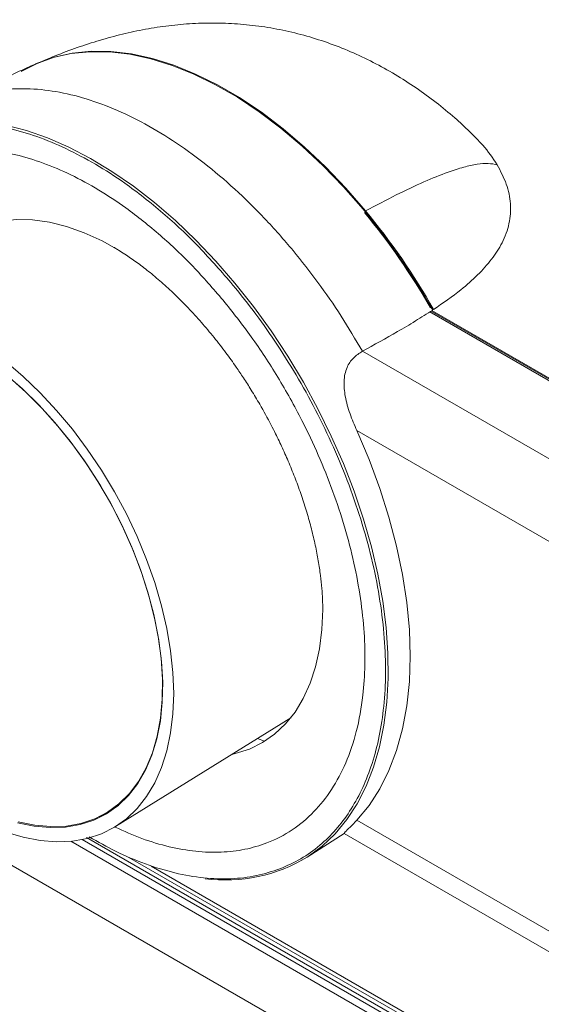
# Model space of a CAD drawing. Units: millimetres. Extents: x 915 to 1327, y 3 to 283.
# Drawn here: x 1266 to 1269, y 238 to 243 of the extents above; entities that cross this region are included whole.
import ezdxf

# ---------------------------------------------------------------- set-up
doc = ezdxf.new("R2010")
doc.units = ezdxf.units.MM

msp = doc.modelspace()

# ---------------------------------------------------------------- linework, layer by layer
at = {"color": 7, "linetype": 'Continuous', "lineweight": 15}
for p, q in [((1245.026, 251.014), (1289.7293, 225.2073)), ((1276.9257, 236.8722), (1268.5965, 241.6805)), ((1268.6013, 241.6836), (1276.9289, 236.8761)), ((1268.6101, 241.6892), (1268.6014, 241.6942)), ((1266.9043, 238.9144), (1267.8444, 239.4981)), ((1267.666, 239.3873), (1267.7036, 239.3715)), ((1266.8482, 238.9833), (1266.8741, 238.9983)), ((1266.8741, 238.9983), (1266.8744, 238.9984)), ((1267.9315, 238.7496), (1268.1309, 238.8764)), ((1268.1299, 238.8771), (1276.4283, 234.0865)), ((1266.7249, 238.844), (1287.9593, 226.5856)), ((1266.7482, 238.855), (1287.9898, 226.5925)), ((1266.7735, 238.852), (1266.769, 238.8547))]:
    msp.add_line(p, q, dxfattribs=at)
at = {"color": 8, "linetype": 'Continuous', "lineweight": 15}
for p, q in [((1268.5904, 241.6763), (1276.9137, 236.8714)), ((1268.2285, 241.4651), (1276.5765, 236.6459)), ((1268.1985, 241.0395), (1276.3813, 236.3157)), ((1276.3813, 234.2244), (1268.1985, 238.9483)), ((1289.9603, 225.387), (1266.665, 238.8351)), ((1266.9757, 238.7482), (1287.9804, 226.6225)), ((1287.9898, 226.6388), (1267.0945, 238.7014))]:
    msp.add_line(p, q, dxfattribs=at)
at = {"color": 7, "linetype": 'Continuous', "lineweight": 15, "flags": 128}
for points in [[(1266.3982, 242.9661), (1266.4838, 243.0104), (1266.5753, 243.0435), (1266.6722, 243.0652), (1266.7739, 243.0753), (1266.8799, 243.0739), (1266.9895, 243.0608), (1267.1022, 243.0362), (1267.2171, 243.0002), (1267.3337, 242.953), (1267.4514, 242.895), (1267.5693, 242.8263), (1267.6868, 242.7476), (1267.8033, 242.6591), (1267.9181, 242.5614), (1268.0304, 242.4551), (1268.1397, 242.3408), (1268.2452, 242.2192)], [(1266.4812, 243.0093), (1266.5692, 243.0411), (1266.6656, 243.0628), (1266.7668, 243.0731), (1266.8722, 243.0719), (1266.9813, 243.0592), (1267.0933, 243.0351), (1267.2076, 242.9997), (1267.3237, 242.9532), (1267.4407, 242.8959), (1267.5581, 242.8281), (1267.6752, 242.7503), (1267.7912, 242.6628), (1267.9056, 242.5661), (1268.0176, 242.4609), (1268.1267, 242.3477), (1268.2321, 242.2272), (1268.3333, 242.1001), (1268.4297, 241.967), (1268.5207, 241.8289), (1268.6058, 241.6864)], [(1265.9751, 241.9904), (1266.0093, 242.0256), (1266.0708, 242.0754), (1266.1384, 242.1154), (1266.2116, 242.145), (1266.2899, 242.1642), (1266.3727, 242.1728), (1266.4594, 242.1707), (1266.5494, 242.158), (1266.6419, 242.1347), (1266.7364, 242.101), (1266.832, 242.0571), (1266.8988, 242.0209)], [(1266.3162, 241.4101), (1266.4095, 241.3303), (1266.5004, 241.2427), (1266.5884, 241.1479), (1266.6728, 241.0465), (1266.753, 240.9395), (1266.8284, 240.8275), (1266.8983, 240.7113), (1266.9624, 240.5919), (1267.0201, 240.4702), (1267.071, 240.3469), (1267.1147, 240.2231), (1267.1509, 240.0996), (1267.1794, 239.9774), (1267.1999, 239.8574), (1267.2122, 239.7405), (1267.2164, 239.6274)], [(1266.3136, 241.3423), (1266.4046, 241.2635), (1266.4931, 241.1769), (1266.5786, 241.083), (1266.6604, 240.9828), (1266.7377, 240.8769), (1266.81, 240.7662), (1266.8766, 240.6516), (1266.9372, 240.5339), (1266.9911, 240.4142), (1267.038, 240.2934), (1267.0775, 240.1724), (1267.1092, 240.0522), (1267.133, 239.9337), (1267.1486, 239.8179), (1267.1559, 239.7058), (1267.1549, 239.5981), (1267.1455, 239.4958), (1267.1278, 239.3996), (1267.1021, 239.3104), (1267.0684, 239.2288), (1267.027, 239.1555), (1266.9784, 239.091), (1266.9227, 239.036), (1266.8606, 238.9907), (1266.7925, 238.9556), (1266.7189, 238.931), (1266.6404, 238.917), (1266.5577, 238.9138), (1266.4714, 238.9214), (1266.3821, 238.9396)], [(1266.3787, 238.9347), (1266.4677, 238.9162), (1266.5538, 238.9083), (1266.6363, 238.9111), (1266.7147, 238.9245), (1266.7882, 238.9485), (1266.8564, 238.9828), (1266.9187, 239.0272), (1266.9746, 239.0814), (1267.0237, 239.1448), (1267.0655, 239.2171), (1267.0998, 239.2976), (1267.1263, 239.3857), (1267.1448, 239.4807), (1267.1551, 239.582), (1267.1572, 239.6886), (1267.151, 239.7998), (1267.1366, 239.9147), (1267.114, 240.0323), (1267.0836, 240.1518), (1267.0455, 240.2723), (1267, 240.3927), (1266.9475, 240.5122), (1266.8883, 240.6298), (1266.823, 240.7446), (1266.7521, 240.8557), (1266.676, 240.9622), (1266.5955, 241.0633), (1266.5111, 241.1582), (1266.4235, 241.2462), (1266.3334, 241.3265)], [(1268.1985, 241.0395), (1268.264, 240.8848), (1268.3216, 240.7293), (1268.3708, 240.5738), (1268.4116, 240.4192), (1268.4435, 240.2665), (1268.4664, 240.1166), (1268.4803, 239.9703), (1268.4849, 239.8286), (1268.4803, 239.6921), (1268.4664, 239.5618), (1268.4435, 239.4384), (1268.4116, 239.3226), (1268.3708, 239.215), (1268.3216, 239.1165), (1268.264, 239.0274), (1268.1985, 238.9483)], [(1268.0157, 240.086), (1268.0157, 240.0792), (1268.0111, 239.971), (1267.9982, 239.8684), (1267.9772, 239.7722), (1267.9482, 239.6831), (1267.9115, 239.6017), (1267.8672, 239.5287), (1267.8158, 239.4646), (1267.7575, 239.4099), (1267.693, 239.365), (1267.6225, 239.3301), (1267.5466, 239.3057), (1267.5275, 239.3013)], [(1267.2164, 239.6274), (1267.2122, 239.5192), (1267.1999, 239.4165), (1267.1794, 239.3201), (1267.1509, 239.2308), (1267.1147, 239.1491), (1267.071, 239.0758), (1267.0201, 239.0113), (1266.9624, 238.9562), (1266.8983, 238.9108), (1266.8284, 238.8754), (1266.753, 238.8504), (1266.6728, 238.8359), (1266.5884, 238.832), (1266.5004, 238.8388), (1266.4095, 238.8562), (1266.3162, 238.884)], [(1266.8773, 238.9961), (1266.8239, 238.9698), (1266.8189, 238.9677)], [(1266.9193, 239.0278), (1266.8865, 239.0057), (1266.8741, 238.9983)], [(1266.8741, 238.9983), (1266.8865, 239.0057), (1266.9193, 239.0278)], [(1266.8744, 238.9984), (1266.8868, 239.0058), (1266.919, 239.0275)]]:
    msp.add_lwpolyline(points, dxfattribs=at)
at = {"color": 8, "linetype": 'Continuous', "lineweight": 15, "flags": 128}
msp.add_lwpolyline([(1266.3157, 242.6795), (1266.427, 242.6504), (1266.5402, 242.6107), (1266.6546, 242.5607), (1266.7698, 242.5006), (1266.8851, 242.4307), (1266.9999, 242.3514), (1267.1136, 242.2631), (1267.2255, 242.1663), (1267.335, 242.0615), (1267.4417, 241.9492), (1267.5449, 241.8301), (1267.644, 241.7048), (1267.7386, 241.574), (1267.828, 241.4383), (1267.912, 241.2985), (1267.9899, 241.1553), (1268.0614, 241.0096), (1268.1262, 240.862), (1268.1838, 240.7133), (1268.2339, 240.5645), (1268.2763, 240.4161), (1268.3108, 240.2691), (1268.3372, 240.1242), (1268.3553, 239.9823), (1268.365, 239.8439), (1268.3663, 239.71), (1268.3592, 239.5812), (1268.3437, 239.4581), (1268.3199, 239.3416), (1268.288, 239.232), (1268.248, 239.1302), (1268.2003, 239.0365), (1268.145, 238.9516), (1268.0824, 238.8758), (1268.013, 238.8095), (1267.937, 238.7532), (1267.9315, 238.7497)], dxfattribs=at)
at = {"color": 7, "linetype": 'Continuous', "lineweight": 15}
for centre, radius, start, end in [((1265.4103, 239.8753), 3.6684, 29.8061, 39.5344), ((1265.3914, 239.864), 3.7002, 29.5557, 39.5313), ((1267.4944, 239.4689), 0.8417, 262.5842, 301.2884)]:
    msp.add_arc(centre, radius, start, end, dxfattribs=at)
for points, knots in [([(1268.8031, 242.6448), (1268.7772, 242.6693), (1268.7192, 242.7237), (1268.6233, 242.8019), (1268.5163, 242.8802), (1268.4038, 242.9522), (1268.2867, 243.0171), (1268.1656, 243.0742), (1268.0413, 243.1228), (1267.9144, 243.1625), (1267.7859, 243.1929), (1267.6565, 243.2139), (1267.5269, 243.2256), (1267.3978, 243.2281), (1267.2697, 243.222), (1267.143, 243.2075), (1267.018, 243.1854), (1266.8947, 243.1563), (1266.7732, 243.1207), (1266.6535, 243.0794), (1266.5588, 243.0423), (1266.5043, 243.0192), (1266.488, 243.0123)], [0, 0, 0, 0, 0.042482, 0.094792, 0.147885, 0.201487, 0.255371, 0.309335, 0.363196, 0.416791, 0.469972, 0.522616, 0.574637, 0.626002, 0.676746, 0.726976, 0.776876, 0.826691, 0.876703, 0.927113, 0.978199, 1, 1, 1, 1]), ([(1266.4859, 243.0113), (1266.4794, 243.0085), (1266.4665, 243.0029), (1266.4136, 242.9796), (1266.3305, 242.9412), (1266.2193, 242.8865), (1266.1168, 242.8339), (1266.0539, 242.8011), (1266.0245, 242.7858)], [0, 0, 0, 0, 0.039851, 0.079656, 0.31519, 0.552198, 0.790704, 1, 1, 1, 1]), ([(1268.9512, 242.4658), (1268.9275, 242.5017), (1268.8868, 242.5632), (1268.8271, 242.6201), (1268.8022, 242.6438)], [0, 0, 0, 0, 0.58236, 1, 1, 1, 1]), ([(1268.2452, 242.2192), (1268.3008, 242.2482), (1268.4091, 242.3049), (1268.558, 242.3751), (1268.6785, 242.4242), (1268.7728, 242.4545), (1268.845, 242.4703), (1268.906, 242.4753), (1268.9361, 242.469), (1268.9512, 242.4658)], [0, 0, 0, 0, 0.184127, 0.359428, 0.526334, 0.647099, 0.765338, 0.882466, 1, 1, 1, 1]), ([(1268.9512, 242.4658), (1268.9692, 242.4315), (1269.0054, 242.3629), (1269.027, 242.2565), (1269.0195, 242.1501), (1268.9835, 242.0499), (1268.9239, 241.9578), (1268.8484, 241.874), (1268.7461, 241.7831), (1268.6605, 241.724), (1268.6101, 241.6892)], [0, 0, 0, 0, 0.125282, 0.250481, 0.376142, 0.501827, 0.613835, 0.7263, 0.838571, 1, 1, 1, 1]), ([(1266.8971, 242.0218), (1266.897, 242.0219), (1266.8968, 242.022), (1266.8985, 242.021), (1266.905, 242.0172), (1266.9241, 242.0057), (1266.9617, 241.9818), (1267.0162, 241.9442), (1267.082, 241.894), (1267.1511, 241.836), (1267.2225, 241.7704), (1267.2942, 241.6984), (1267.3646, 241.6212), (1267.4321, 241.5408), (1267.4945, 241.4603), (1267.5468, 241.3875), (1267.592, 241.3204), (1267.6344, 241.254), (1267.6847, 241.1698), (1267.7278, 241.0912), (1267.7678, 241.0125), (1267.8003, 240.9446), (1267.8361, 240.8634), (1267.8703, 240.7783), (1267.9022, 240.6901), (1267.9308, 240.6006), (1267.9556, 240.5115), (1267.9761, 240.4243), (1267.9921, 240.3409), (1268.0036, 240.2634), (1268.0109, 240.1947), (1268.0145, 240.1398), (1268.0156, 240.1033), (1268.0157, 240.0878), (1268.0157, 240.0835), (1268.0157, 240.084), (1268.0157, 240.084)], [0, 0, 0, 0, 0.000277, 0.002789, 0.007922, 0.02135, 0.044772, 0.082333, 0.120947, 0.161777, 0.203813, 0.246453, 0.289214, 0.33151, 0.372158, 0.409208, 0.436011, 0.465919, 0.5, 0.548999, 0.569013, 0.602107, 0.636291, 0.672706, 0.710345, 0.748719, 0.787373, 0.825871, 0.863712, 0.90021, 0.934283, 0.964051, 0.986454, 0.996084, 0.999881, 1, 1, 1, 1]), ([(1268.2285, 241.4651), (1268.1911, 241.5284), (1268.1163, 241.6551), (1267.9917, 241.8364), (1267.9019, 241.9489), (1267.857, 242.0052)], [0, 0, 0, 0, 0.333332, 0.666667, 1, 1, 1, 1]), ([(1268.6058, 241.6864), (1268.5751, 241.6667), (1268.5135, 241.6272), (1268.3877, 241.5533), (1268.2915, 241.5), (1268.2285, 241.4651)], [0, 0, 0, 0, 0.256866, 0.513702, 1, 1, 1, 1]), ([(1268.1985, 241.0395), (1268.1857, 241.0693), (1268.1602, 241.1287), (1268.1349, 241.2185), (1268.1261, 241.3048), (1268.1411, 241.3777), (1268.178, 241.4324), (1268.2116, 241.4541), (1268.2285, 241.4651)], [0, 0, 0, 0, 0.190921, 0.380965, 0.543227, 0.70682, 0.851886, 1, 1, 1, 1]), ([(1268.1985, 238.9483), (1268.1861, 238.9353), (1268.1609, 238.9089), (1268.134, 238.8831), (1268.1316, 238.8792), (1268.1305, 238.8775)], [0, 0, 0, 0, 0.35227, 0.715286, 1, 1, 1, 1]), ([(1267.7858, 238.687), (1267.7444, 238.6734), (1267.6611, 238.6461), (1267.5235, 238.6309), (1267.3773, 238.6355), (1267.2239, 238.6619), (1267.0658, 238.7101), (1266.9115, 238.7745), (1266.8103, 238.832), (1266.763, 238.8588)], [0, 0, 0, 0, 0.1421944, 0.2866366, 0.4326134, 0.5793693, 0.7261289, 0.8721043, 1, 1, 1, 1])]:
    msp.add_open_spline(points, degree=3, knots=knots, dxfattribs=at)
at = {"color": 8, "linetype": 'Continuous', "lineweight": 15}
for points, knots in [([(1267.857, 242.0052), (1267.8065, 242.0639), (1267.7056, 242.1812), (1267.5447, 242.338), (1267.3794, 242.4783), (1267.2107, 242.5994), (1267.0408, 242.7), (1266.8717, 242.779), (1266.7052, 242.8355), (1266.5435, 242.8686), (1266.3883, 242.8784), (1266.2419, 242.8636), (1266.1199, 242.8327), (1266.0525, 242.7972), (1266.0259, 242.7832)], [0, 0, 0, 0, 0.085843, 0.171687, 0.257529, 0.343372, 0.429217, 0.51506, 0.600903, 0.686747, 0.77259, 0.858433, 0.944277, 1, 1, 1, 1]), ([(1265.6498, 242.5761), (1265.6984, 242.6022), (1265.7949, 242.6538), (1265.9609, 242.6902), (1266.1392, 242.6958), (1266.3151, 242.6694), (1266.4826, 242.6201), (1266.6383, 242.5557), (1266.796, 242.4719), (1266.9705, 242.3592), (1267.1577, 242.2122), (1267.3535, 242.0292), (1267.4742, 241.8899), (1267.5342, 241.8207)], [0, 0, 0, 0, 0.098887, 0.196038, 0.294382, 0.393714, 0.469925, 0.546773, 0.62388, 0.700858, 0.802486, 0.901938, 1, 1, 1, 1]), ([(1267.4812, 241.7393), (1267.428, 241.8007), (1267.3201, 241.9255), (1267.1446, 242.0914), (1266.9743, 242.2274), (1266.8132, 242.3339), (1266.6645, 242.4149), (1266.5154, 242.4784), (1266.3684, 242.5229), (1266.2258, 242.5475), (1266.0898, 242.552), (1265.9624, 242.5368), (1265.8332, 242.4994), (1265.7073, 242.4344), (1265.5909, 242.337), (1265.495, 242.216), (1265.418, 242.0719), (1265.362, 241.9022), (1265.3324, 241.757), (1265.3273, 241.6658), (1265.3262, 241.6448)], [0, 0, 0, 0, 0.061395, 0.124694, 0.189773, 0.24025, 0.291523, 0.343342, 0.395438, 0.447535, 0.499354, 0.550628, 0.601104, 0.66618, 0.72948, 0.790877, 0.852271, 0.915571, 0.98065, 1, 1, 1, 1]), ([(1267.5342, 241.8207), (1267.5756, 241.7689), (1267.6586, 241.6654), (1267.7762, 241.4958), (1267.8878, 241.3161), (1267.9921, 241.1245), (1268.0862, 240.9253), (1268.1689, 240.7193), (1268.2378, 240.5106), (1268.2915, 240.3025), (1268.3292, 240.0981), (1268.3502, 239.9008), (1268.3547, 239.7135), (1268.3433, 239.5395), (1268.317, 239.379), (1268.2772, 239.2353), (1268.2251, 239.1068), (1268.1619, 238.9939), (1268.0873, 238.8948), (1267.9997, 238.8093), (1267.9003, 238.7373), (1267.8239, 238.7038), (1267.7858, 238.687)], [0, 0, 0, 0, 0.046974, 0.09395, 0.143743, 0.193541, 0.245004, 0.297282, 0.350115, 0.403229, 0.456345, 0.509178, 0.561455, 0.612919, 0.662712, 0.712509, 0.759482, 0.80646, 0.853432, 0.900409, 0.950202, 1, 1, 1, 1]), ([(1266.9031, 238.9109), (1266.9506, 238.8895), (1267.0481, 238.8455), (1267.1927, 238.8029), (1267.3353, 238.778), (1267.4713, 238.7736), (1267.5987, 238.7887), (1267.7279, 238.8261), (1267.8539, 238.8912), (1267.9702, 238.9886), (1268.0662, 239.1096), (1268.1429, 239.2538), (1268.1999, 239.4229), (1268.2323, 239.601), (1268.244, 239.7803), (1268.2399, 239.9544), (1268.2203, 240.1378), (1268.1853, 240.3278), (1268.1353, 240.5213), (1268.0712, 240.7154), (1267.9944, 240.9068), (1267.8975, 241.1121), (1267.778, 241.3261), (1267.6361, 241.5437), (1267.5323, 241.6747), (1267.4812, 241.7393)], [0, 0, 0, 0, 0.038298, 0.078754, 0.11921, 0.159451, 0.199268, 0.238466, 0.289001, 0.338157, 0.385836, 0.433512, 0.482668, 0.533206, 0.572404, 0.612221, 0.652462, 0.692918, 0.733374, 0.773615, 0.813432, 0.85263, 0.903165, 0.952322, 1, 1, 1, 1])]:
    msp.add_open_spline(points, degree=3, knots=knots, dxfattribs=at)

doc.saveas('drawing.dxf')
